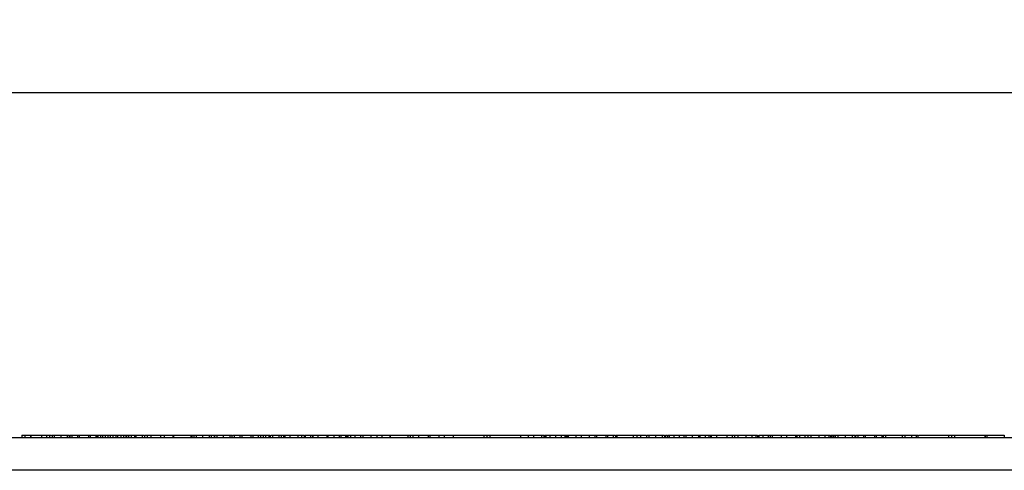
# Model space of a CAD drawing. Units: millimetres. Extents: x 7 to 286, y 8 to 196.
# Drawn here: x 126 to 143, y 70 to 77 of the extents above; entities that cross this region are included whole.
import ezdxf

# ---------------------------------------------------------------- set-up
doc = ezdxf.new("R2010")
doc.units = ezdxf.units.MM
doc.layers.add('COTAS', color=1, linetype='Continuous')
doc.styles.add('SLDTEXTSTYLE0', font='TXT', dxfattribs={"width": 0.605})
doc.dimstyles.new('SLDDIMSTYLE0', dxfattribs={"dimtxt": 2.054655, "dimasz": 1, "dimexe": 0, "dimexo": 0.0625, "dimgap": 0.513664, "dimtad": 0, "dimlfac": 3, "dimrnd": 1e-09, "dimzin": 12, "dimdsep": 46, "dimtxsty": 'SLDTEXTSTYLE0', "dimsah": 1, "dimcen": 0.09, "dimadec": 0, "dimazin": 3, "dimtfac": 1, "dimtofl": 0, "dimtmove": 0, "dimatfit": 3, "dimfxl": 1, "dimfrac": 2, "dimtolj": 1, "dimtzin": 12, "dimarcsym": 0})

# ---------------------------------------------------------------- blocks, each defined once
blk = doc.blocks.new('_D_3')
at = {"layer": 'COTAS'}
for p, q in [((105.097, 71.154), (105.097, 77.294)), ((185.43, 71.154), (185.43, 77.294)), ((105.097, 76.294), (142.912, 76.294)), ((185.43, 76.294), (147.616, 76.294))]:
    blk.add_line(p, q, dxfattribs=at)
for points in [[(105.097, 76.294), (106.097, 75.794), (106.097, 76.794)], [(185.43, 76.294), (184.43, 76.794), (184.43, 75.794)]]:
    blk.add_solid(points, dxfattribs=at)
at = {"layer": 'COTAS', "insert": (142.912, 77.445), "char_height": 2.1167, "attachment_point": 1, "style": 'SLDTEXTSTYLE0'}
blk.add_mtext('241', dxfattribs=at)

msp = doc.modelspace()

# ---------------------------------------------------------------- linework, layer by layer
at = {"color": 7, "linetype": 'Continuous', "lineweight": 25}
for p, q in [((185.4304, 70.6536), (105.0971, 70.6536)), ((126.4782, 70.6936), (126.4782, 70.6536)), ((126.5282, 70.6936), (126.5282, 70.6536)), ((126.5282, 70.6936), (126.6178, 70.6936)), ((126.6178, 70.6936), (126.6212, 70.6936)), ((126.6178, 70.6936), (126.6178, 70.6536)), ((126.6212, 70.6936), (126.6212, 70.6536)), ((126.6212, 70.6936), (126.625, 70.6936)), ((126.625, 70.6936), (126.625, 70.6536)), ((126.625, 70.6936), (126.7964, 70.6936)), ((126.7964, 70.6936), (126.8794, 70.6936)), ((126.7964, 70.6936), (126.7964, 70.6536)), ((126.8794, 70.6936), (126.8794, 70.6536)), ((126.8794, 70.6936), (126.9267, 70.6936)), ((126.9267, 70.6936), (126.9616, 70.6936)), ((126.9267, 70.6936), (126.9267, 70.6536)), ((126.9701, 70.6936), (126.9701, 70.6536)), ((127.0071, 70.6936), (127.0071, 70.6536)), ((127.1117, 70.6936), (127.1117, 70.6536)), ((127.2168, 70.6936), (127.2168, 70.6536)), ((127.2526, 70.6936), (127.2526, 70.6536)), ((127.2594, 70.6936), (127.2594, 70.6536)), ((127.2594, 70.6936), (127.2924, 70.6936)), ((127.2924, 70.6936), (127.2924, 70.6536)), ((127.2924, 70.6936), (127.384, 70.6936)), ((127.384, 70.6936), (127.384, 70.6536)), ((127.384, 70.6936), (127.4127, 70.6936)), ((127.4127, 70.6936), (127.4127, 70.6536)), ((127.4127, 70.6936), (127.5637, 70.6936)), ((127.5637, 70.6936), (127.5637, 70.6536)), ((127.5637, 70.6936), (127.5927, 70.6936)), ((127.5927, 70.6936), (127.5927, 70.6536)), ((127.5927, 70.6936), (127.6843, 70.6936)), ((127.6843, 70.6936), (127.6953, 70.6936)), ((127.6843, 70.6936), (127.6843, 70.6536)), ((127.6953, 70.6936), (127.6953, 70.6536)), ((127.6953, 70.6936), (127.7167, 70.6936)), ((127.7167, 70.6936), (127.7201, 70.6936)), ((127.7167, 70.6936), (127.7167, 70.6536)), ((127.7201, 70.6936), (127.7632, 70.6936)), ((127.7201, 70.6936), (127.7201, 70.6536)), ((127.7632, 70.6936), (127.7632, 70.6536)), ((127.7632, 70.6936), (127.7975, 70.6936)), ((127.7975, 70.6936), (127.7975, 70.6536)), ((127.7975, 70.6936), (127.8367, 70.6936)), ((127.8367, 70.6936), (127.8367, 70.6536)), ((127.8367, 70.6936), (127.8829, 70.6936)), ((127.8829, 70.6936), (127.9181, 70.6936)), ((127.8829, 70.6936), (127.8829, 70.6536)), ((127.9181, 70.6936), (127.9181, 70.6536)), ((127.9181, 70.6936), (127.9612, 70.6936)), ((127.9612, 70.6936), (128.0131, 70.6936)), ((127.9612, 70.6936), (127.9612, 70.6536)), ((128.0131, 70.6936), (128.0131, 70.6536)), ((128.0131, 70.6936), (128.0427, 70.6936)), ((128.0427, 70.6936), (128.0427, 70.6536)), ((128.0427, 70.6936), (128.0948, 70.6936)), ((128.0948, 70.6936), (128.138, 70.6936)), ((128.0948, 70.6936), (128.0948, 70.6536)), ((128.138, 70.6936), (128.1772, 70.6936)), ((128.138, 70.6936), (128.138, 70.6536)), ((128.1772, 70.6936), (128.1772, 70.6536)), ((128.1876, 70.6936), (128.1876, 70.6536)), ((128.2179, 70.6936), (128.2179, 70.6536)), ((128.2618, 70.6936), (128.2618, 70.6536)), ((128.317, 70.6936), (128.317, 70.6536)), ((128.3376, 70.6936), (128.3376, 70.6536)), ((128.3447, 70.6936), (128.3521, 70.6936)), ((128.4225, 70.6936), (128.4353, 70.6936)), ((128.4435, 70.6936), (128.4435, 70.6536)), ((128.4834, 70.6936), (128.4834, 70.6536)), ((128.4916, 70.6936), (128.5252, 70.6936)), ((128.5252, 70.6936), (128.5252, 70.6536)), ((128.5252, 70.6936), (128.5869, 70.6936)), ((128.5869, 70.6936), (128.5869, 70.6536)), ((128.5869, 70.6936), (128.7408, 70.6936)), ((128.7408, 70.6936), (128.8012, 70.6936)), ((128.7408, 70.6936), (128.7408, 70.6536)), ((128.8012, 70.6936), (128.9444, 70.6936)), ((128.8012, 70.6936), (128.8012, 70.6536)), ((128.9444, 70.6936), (128.9444, 70.6536)), ((128.9444, 70.6936), (128.9527, 70.6936)), ((128.9527, 70.6936), (129.2392, 70.6936)), ((128.9527, 70.6936), (128.9527, 70.6536)), ((129.2392, 70.6936), (129.2392, 70.6536)), ((129.2415, 70.6936), (129.2565, 70.6936)), ((129.2565, 70.6936), (129.2565, 70.6536)), ((129.2888, 70.6936), (129.2888, 70.6536)), ((129.3258, 70.6936), (129.3258, 70.6536)), ((129.4304, 70.6936), (129.4304, 70.6536)), ((129.5355, 70.6936), (129.5355, 70.6536)), ((129.5682, 70.6936), (129.6107, 70.6936)), ((129.5713, 70.6936), (129.5713, 70.6536)), ((129.5864, 70.6936), (129.6187, 70.6936)), ((129.6187, 70.6936), (129.6187, 70.6536)), ((129.6261, 70.6936), (129.6261, 70.6536)), ((129.6631, 70.6936), (129.6631, 70.6536)), ((129.7677, 70.6936), (129.7677, 70.6536)), ((129.8728, 70.6936), (129.8728, 70.6536)), ((129.9086, 70.6936), (129.9086, 70.6536)), ((129.9163, 70.6936), (129.9484, 70.6936)), ((129.9484, 70.6936), (129.9484, 70.6536)), ((129.9484, 70.6936), (130.04, 70.6936)), ((130.04, 70.6936), (130.04, 70.6536)), ((130.04, 70.6936), (130.0687, 70.6936)), ((130.0687, 70.6936), (130.0687, 70.6536)), ((130.0687, 70.6936), (130.2197, 70.6936)), ((130.2197, 70.6936), (130.2197, 70.6536)), ((130.2197, 70.6936), (130.2487, 70.6936)), ((130.2487, 70.6936), (130.2487, 70.6536)), ((130.2487, 70.6936), (130.3403, 70.6936)), ((130.3403, 70.6936), (130.3761, 70.6936)), ((130.3403, 70.6936), (130.3403, 70.6536)), ((130.3761, 70.6936), (130.3761, 70.6536)), ((130.3761, 70.6936), (130.4192, 70.6936)), ((130.4192, 70.6936), (130.4192, 70.6536)), ((130.4192, 70.6936), (130.4569, 70.6936)), ((130.4569, 70.6936), (130.4569, 70.6536)), ((130.5151, 70.6936), (130.5151, 70.6536)), ((130.5362, 70.6936), (130.5362, 70.6536)), ((130.5481, 70.6936), (130.5725, 70.6936)), ((130.5725, 70.6936), (130.5725, 70.6536)), ((130.5807, 70.6936), (130.5925, 70.6936)), ((130.6776, 70.6936), (130.6776, 70.6536)), ((130.7135, 70.6936), (130.7135, 70.6536)), ((130.7211, 70.6936), (130.7446, 70.6936)), ((130.7526, 70.6986), (130.7526, 70.6536)), ((130.7758, 70.6936), (130.7758, 70.6536)), ((130.8555, 70.6936), (130.8555, 70.6536)), ((130.9311, 70.6986), (130.9311, 70.6936)), ((130.9846, 70.6936), (130.9846, 70.6536)), ((131.0445, 70.6936), (131.0445, 70.6536)), ((131.0917, 70.6936), (131.0917, 70.6536)), ((131.0995, 70.6936), (131.1047, 70.6936)), ((131.1047, 70.6936), (131.1047, 70.6536)), ((131.1937, 70.6936), (131.1937, 70.6536)), ((131.2301, 70.6936), (131.2301, 70.6536)), ((131.2304, 70.6536), (131.2304, 70.6986)), ((131.2393, 70.6936), (131.3152, 70.6936)), ((131.3152, 70.6936), (131.3152, 70.6536)), ((131.3152, 70.6936), (131.4607, 70.6936)), ((131.4607, 70.6936), (131.4778, 70.6936)), ((131.4607, 70.6936), (131.4607, 70.6536)), ((131.4778, 70.6936), (131.4778, 70.6536)), ((131.4778, 70.6936), (131.5769, 70.6936)), ((131.5769, 70.6936), (131.6599, 70.6936)), ((131.5769, 70.6936), (131.5769, 70.6536)), ((131.6599, 70.6936), (131.6599, 70.6536)), ((131.6878, 70.6936), (131.6878, 70.6536)), ((131.7634, 70.6936), (131.7634, 70.6536)), ((131.7634, 70.6936), (131.7735, 70.6936)), ((131.7832, 70.6936), (131.7832, 70.6536)), ((131.8004, 70.6936), (131.8004, 70.6536)), ((131.8479, 70.6936), (131.8479, 70.6536)), ((131.9173, 70.6936), (131.9173, 70.6536)), ((132.0115, 70.6936), (132.0115, 70.6536)), ((132.047, 70.6936), (132.1771, 70.6936)), ((132.0479, 70.6936), (132.0479, 70.6536)), ((132.1771, 70.6936), (132.1771, 70.6536)), ((132.1771, 70.6936), (132.2762, 70.6936)), ((132.2762, 70.6936), (132.2762, 70.6536)), ((132.2762, 70.6936), (132.3592, 70.6936)), ((132.3592, 70.6936), (132.4867, 70.6936)), ((132.3592, 70.6936), (132.3592, 70.6536)), ((132.4867, 70.6936), (132.4867, 70.6536)), ((132.4867, 70.6936), (132.495, 70.6936)), ((132.495, 70.6936), (132.7816, 70.6936)), ((132.495, 70.6936), (132.495, 70.6536)), ((132.7816, 70.6936), (132.8213, 70.6936)), ((132.7816, 70.6936), (132.7816, 70.6536)), ((132.7869, 70.6936), (132.7869, 70.6986)), ((132.8213, 70.6936), (132.8213, 70.6536)), ((132.8213, 70.6936), (132.8672, 70.6936)), ((132.8672, 70.6936), (132.8672, 70.6536)), ((132.8672, 70.6936), (132.9548, 70.6936)), ((132.9548, 70.6936), (132.9548, 70.6536)), ((132.9548, 70.6936), (133.1164, 70.6936)), ((133.1164, 70.6936), (133.1432, 70.6936)), ((133.1164, 70.6936), (133.1164, 70.6536)), ((133.1432, 70.6936), (133.1432, 70.6536)), ((133.1432, 70.6936), (133.2882, 70.6936)), ((133.2882, 70.6936), (133.2882, 70.6536)), ((133.2882, 70.6936), (133.3781, 70.6936)), ((133.3781, 70.6936), (133.3781, 70.6536)), ((133.3781, 70.6936), (133.5236, 70.6936)), ((133.5236, 70.6936), (134.0178, 70.6936)), ((133.5236, 70.6936), (133.5236, 70.6536)), ((134.0233, 70.6936), (134.0233, 70.6536)), ((134.0733, 70.6936), (134.0733, 70.6536)), ((134.1233, 70.6936), (134.1233, 70.6536)), ((134.129, 70.6936), (134.6236, 70.6936)), ((134.6236, 70.6936), (134.6236, 70.6536)), ((134.6236, 70.6936), (134.6251, 70.6936)), ((134.6251, 70.6936), (134.6251, 70.6536)), ((134.6251, 70.6936), (134.7514, 70.6936)), ((134.7514, 70.6936), (134.7514, 70.6536)), ((134.7514, 70.6936), (134.8376, 70.6936)), ((134.8376, 70.6936), (134.8376, 70.6536)), ((134.8376, 70.6936), (134.9657, 70.6936)), ((134.9657, 70.6936), (134.9657, 70.6536)), ((134.968, 70.6936), (134.968, 70.6536)), ((135.005, 70.6936), (135.005, 70.6536)), ((135.0147, 70.6936), (135.0147, 70.6536)), ((135.0373, 70.6936), (135.0373, 70.6536)), ((135.1005, 70.6936), (135.1005, 70.6536)), ((135.1932, 70.6936), (135.1932, 70.6536)), ((135.2075, 70.6936), (135.2147, 70.6936)), ((135.2864, 70.6936), (135.2864, 70.6536)), ((135.3488, 70.6936), (135.3488, 70.6536)), ((135.3707, 70.6936), (135.3707, 70.6536)), ((135.3779, 70.6936), (135.3819, 70.6936)), ((135.3819, 70.6936), (135.3819, 70.6536)), ((135.3819, 70.6936), (135.4037, 70.6936)), ((135.4037, 70.6936), (135.4037, 70.6536)), ((135.4037, 70.6936), (135.53, 70.6936)), ((135.53, 70.6936), (135.53, 70.6536)), ((135.53, 70.6936), (135.6162, 70.6936)), ((135.6162, 70.6936), (135.6162, 70.6536)), ((135.6162, 70.6936), (135.7442, 70.6936)), ((135.7442, 70.6936), (135.7442, 70.6536)), ((135.7442, 70.6936), (135.8358, 70.6936)), ((135.8358, 70.6936), (135.8358, 70.6536)), ((135.8358, 70.6936), (135.8645, 70.6936)), ((135.8645, 70.6936), (135.8645, 70.6536)), ((135.8645, 70.6936), (136.0155, 70.6936)), ((136.0155, 70.6936), (136.0155, 70.6536)), ((136.0155, 70.6936), (136.0445, 70.6936)), ((136.0445, 70.6936), (136.0445, 70.6536)), ((136.0445, 70.6936), (136.1361, 70.6936)), ((136.1361, 70.6936), (136.1642, 70.6936)), ((136.1361, 70.6936), (136.1361, 70.6536)), ((136.1751, 70.6936), (136.1751, 70.6536)), ((136.1855, 70.6936), (136.1855, 70.6536)), ((136.1855, 70.6936), (136.1931, 70.6936)), ((136.1958, 70.6936), (136.1958, 70.6536)), ((136.1958, 70.6936), (136.4648, 70.6936)), ((136.4648, 70.6936), (136.5231, 70.6936)), ((136.4648, 70.6936), (136.4648, 70.6536)), ((136.5231, 70.6936), (136.5231, 70.6536)), ((136.5231, 70.6936), (136.5848, 70.6936)), ((136.5848, 70.6936), (136.5848, 70.6536)), ((136.5848, 70.6936), (136.6736, 70.6936)), ((136.6817, 70.6936), (136.6817, 70.6536)), ((136.7218, 70.6936), (136.7218, 70.6536)), ((136.7298, 70.6936), (136.7387, 70.6936)), ((136.7387, 70.6936), (136.7531, 70.6936)), ((136.829, 70.6936), (136.829, 70.6536)), ((136.9361, 70.6936), (136.9361, 70.6536)), ((136.976, 70.6936), (136.976, 70.6536)), ((136.9914, 70.6936), (136.9914, 70.6536)), ((136.9914, 70.6936), (137.0117, 70.6936)), ((137.0254, 70.6936), (137.0254, 70.6536)), ((137.0522, 70.6936), (137.0522, 70.6536)), ((137.0659, 70.6936), (137.0982, 70.6936)), ((137.1284, 70.6936), (137.1284, 70.6536)), ((137.2134, 70.6936), (137.2134, 70.6536)), ((137.2134, 70.6936), (137.2157, 70.6936)), ((137.2157, 70.6936), (137.2157, 70.6536)), ((137.2157, 70.6936), (137.2938, 70.6936)), ((137.2938, 70.6936), (137.2938, 70.6536)), ((137.3237, 70.6936), (137.3237, 70.6536)), ((137.4283, 70.6936), (137.4283, 70.6536)), ((137.5188, 70.6936), (137.5257, 70.6936)), ((137.5334, 70.6936), (137.5334, 70.6536)), ((137.5531, 70.6936), (137.5531, 70.6536)), ((137.5531, 70.6936), (137.6392, 70.6936)), ((137.6392, 70.6936), (137.7006, 70.6936)), ((137.6392, 70.6936), (137.6392, 70.6536)), ((137.7006, 70.6936), (137.7006, 70.6536)), ((137.7006, 70.6936), (137.7293, 70.6936)), ((137.7293, 70.6936), (137.7293, 70.6536)), ((137.7293, 70.6936), (137.7397, 70.6936)), ((137.7397, 70.6936), (137.7397, 70.6536)), ((137.7397, 70.6936), (137.8258, 70.6936)), ((137.8258, 70.6936), (137.8258, 70.6536)), ((137.8258, 70.6936), (137.9934, 70.6936)), ((137.9934, 70.6936), (137.9934, 70.6536)), ((137.9934, 70.6936), (138.0795, 70.6936)), ((138.0795, 70.6936), (138.0798, 70.6936)), ((138.0795, 70.6936), (138.0795, 70.6536)), ((138.0798, 70.6936), (138.0798, 70.6536)), ((138.0798, 70.6936), (138.1175, 70.6936)), ((138.1175, 70.6936), (138.1175, 70.6536)), ((138.1554, 70.6936), (138.1692, 70.6936)), ((138.1755, 70.6936), (138.1755, 70.6536)), ((138.1755, 70.6936), (138.3049, 70.6936)), ((138.3049, 70.6936), (138.3049, 70.6536)), ((138.3124, 70.6936), (138.3334, 70.6936)), ((138.4034, 70.6936), (138.4034, 70.6536)), ((138.471, 70.6936), (138.471, 70.6536)), ((138.495, 70.6936), (138.495, 70.6536)), ((138.5161, 70.6936), (138.5161, 70.6536)), ((138.5161, 70.6936), (138.5752, 70.6936)), ((138.5837, 70.6936), (138.6698, 70.6936)), ((138.5837, 70.6936), (138.5837, 70.6536)), ((138.6698, 70.6936), (138.6698, 70.6536)), ((138.7051, 70.6936), (138.7051, 70.6536)), ((138.7051, 70.6936), (138.7318, 70.6936)), ((138.735, 70.6936), (138.735, 70.6536)), ((138.735, 70.6936), (138.8801, 70.6936)), ((138.8801, 70.6936), (138.8801, 70.6536)), ((138.8801, 70.6936), (138.9699, 70.6936)), ((138.891, 70.6936), (138.891, 70.6986)), ((138.9699, 70.6936), (138.9699, 70.6536)), ((138.9699, 70.6936), (139.1154, 70.6936)), ((139.1154, 70.6936), (139.1348, 70.6936)), ((139.1154, 70.6936), (139.1154, 70.6536)), ((139.1348, 70.6936), (139.1348, 70.6536)), ((139.1348, 70.6936), (139.1384, 70.6936)), ((139.1384, 70.6936), (139.1384, 70.6536)), ((139.1384, 70.6936), (139.1809, 70.6936)), ((139.1809, 70.6936), (139.1809, 70.6536)), ((139.1809, 70.6936), (139.2669, 70.6936)), ((139.2669, 70.6936), (139.3205, 70.6936)), ((139.2669, 70.6936), (139.2669, 70.6536)), ((139.3205, 70.6936), (139.3675, 70.6936)), ((139.3205, 70.6936), (139.3205, 70.6536)), ((139.3675, 70.6936), (139.3675, 70.6536)), ((139.3675, 70.6936), (139.4969, 70.6936)), ((139.4969, 70.6936), (139.4969, 70.6536)), ((139.5012, 70.6936), (139.5085, 70.6936)), ((139.5954, 70.6936), (139.5954, 70.6536)), ((139.663, 70.6936), (139.663, 70.6536)), ((139.687, 70.6936), (139.687, 70.6536)), ((139.7085, 70.6936), (139.7085, 70.6536)), ((139.7137, 70.6936), (139.7396, 70.6936)), ((139.7396, 70.6936), (139.7396, 70.6536)), ((139.7396, 70.6936), (139.7586, 70.6936)), ((139.7661, 70.6936), (139.7661, 70.6536)), ((139.81, 70.6936), (139.81, 70.6536)), ((139.9263, 70.6936), (139.9263, 70.6536)), ((140.0436, 70.6936), (140.0436, 70.6536)), ((140.0866, 70.6936), (140.0866, 70.6536)), ((140.0949, 70.6936), (140.096, 70.6936)), ((140.096, 70.6936), (140.1364, 70.6936)), ((140.096, 70.6936), (140.096, 70.6536)), ((140.1364, 70.6936), (140.1364, 70.6536)), ((140.1364, 70.6936), (140.2279, 70.6936)), ((140.2279, 70.6936), (140.2279, 70.6536)), ((140.2279, 70.6936), (140.2566, 70.6936)), ((140.2566, 70.6936), (140.2566, 70.6536)), ((140.2566, 70.6936), (140.4076, 70.6936)), ((140.4076, 70.6936), (140.4076, 70.6536)), ((140.4076, 70.6936), (140.4366, 70.6936)), ((140.4366, 70.6936), (140.4366, 70.6536)), ((140.4366, 70.6936), (140.5282, 70.6936)), ((140.5282, 70.6936), (140.5282, 70.6536)), ((140.536, 70.6936), (140.5507, 70.6936)), ((140.5507, 70.6936), (140.5507, 70.6536)), ((140.5507, 70.6936), (140.5879, 70.6936)), ((140.5879, 70.6936), (140.8569, 70.6936)), ((140.5879, 70.6936), (140.5879, 70.6536)), ((140.8569, 70.6936), (140.8569, 70.6536)), ((140.8572, 70.6936), (140.9022, 70.6936)), ((140.9022, 70.6936), (140.9022, 70.6536)), ((141.014, 70.6936), (141.014, 70.6536)), ((141.0889, 70.6936), (141.0889, 70.6536)), ((141.1151, 70.6936), (141.1151, 70.6536)), ((141.1238, 70.6936), (141.6101, 70.6936)), ((141.6156, 70.6936), (141.6156, 70.6536)), ((141.6656, 70.6936), (141.6656, 70.6536)), ((141.7156, 70.6936), (141.7156, 70.6536)), ((141.7213, 70.6936), (142.2114, 70.6936)), ((142.2114, 70.6936), (142.2114, 70.6536)), ((142.2114, 70.6936), (142.2151, 70.6936)), ((142.2151, 70.6936), (142.2151, 70.6536)), ((142.2151, 70.6936), (142.2432, 70.6936)), ((142.2432, 70.6936), (142.2432, 70.6536)), ((142.2432, 70.6936), (142.5234, 70.6936)), ((142.5234, 70.6936), (142.5234, 70.6536)), ((185.4304, 70.1203), (105.0971, 70.1203))]:
    msp.add_line(p, q, dxfattribs=at)
for points, knots in [([(126.4782, 70.6936), (126.4792, 70.6936), (126.4811, 70.6936), (126.4944, 70.6936), (126.5107, 70.6936), (126.5223, 70.6936), (126.5282, 70.6936)], [0, 0, 0, 0, 0.2836507, 0.5579297, 0.7750758, 1, 1, 1, 1]), ([(126.9701, 70.6936), (126.9714, 70.6936), (126.9736, 70.6936), (126.9977, 70.6936), (127.0071, 70.6936)], [0, 0, 0, 0, 0.6081209, 1, 1, 1, 1]), ([(127.0071, 70.6936), (127.0143, 70.6936), (127.0287, 70.6936), (127.0644, 70.6936), (127.0934, 70.6936), (127.1117, 70.6936)], [0, 0, 0, 0, 0.2678595, 0.5353646, 1, 1, 1, 1]), ([(127.1117, 70.6936), (127.1238, 70.6936), (127.1468, 70.6936), (127.1853, 70.6936), (127.2049, 70.6936), (127.2168, 70.6936)], [0, 0, 0, 0, 0.3063263, 0.5827522, 1, 1, 1, 1]), ([(127.2168, 70.6936), (127.223, 70.6936), (127.236, 70.6936), (127.2499, 70.6936), (127.2516, 70.6936), (127.2526, 70.6936)], [0, 0, 0, 0, 0.24123532, 0.50741849, 1, 1, 1, 1]), ([(128.1772, 70.6936), (128.1777, 70.6936), (128.1786, 70.6936), (128.1849, 70.6936), (128.1876, 70.6936)], [0, 0, 0, 0, 0.5701021, 1, 1, 1, 1]), ([(128.1876, 70.6936), (128.1922, 70.6936), (128.2006, 70.6936), (128.2124, 70.6936), (128.2179, 70.6936)], [0, 0, 0, 0, 0.5391633, 1, 1, 1, 1]), ([(128.2179, 70.6936), (128.2256, 70.6936), (128.2399, 70.6936), (128.255, 70.6936), (128.2618, 70.6936)], [0, 0, 0, 0, 0.5455041, 1, 1, 1, 1]), ([(128.2618, 70.6936), (128.2736, 70.6936), (128.2934, 70.6936), (128.3103, 70.6936), (128.317, 70.6936)], [0, 0, 0, 0, 0.5980923, 1, 1, 1, 1]), ([(128.317, 70.6936), (128.3205, 70.6936), (128.3274, 70.6936), (128.3358, 70.6936), (128.3369, 70.6936), (128.3376, 70.6936)], [0, 0, 0, 0, 0.2814574, 0.5512691, 1, 1, 1, 1]), ([(128.3364, 70.6936), (128.3598, 70.6936), (128.4003, 70.6936), (128.4307, 70.6936), (128.4435, 70.6936)], [0, 0, 0, 0, 0.5758549, 1, 1, 1, 1]), ([(128.4435, 70.6936), (128.4563, 70.6936), (128.4804, 70.6936), (128.4824, 70.6936), (128.4834, 70.6936)], [0, 0, 0, 0, 0.5310099, 1, 1, 1, 1]), ([(129.2565, 70.6936), (129.2684, 70.6936), (129.2807, 70.6936), (129.2886, 70.6936), (129.2888, 70.6936)], [0, 0, 0, 0, 0.9727194, 1, 1, 1, 1]), ([(129.2888, 70.6936), (129.2901, 70.6936), (129.2923, 70.6936), (129.3164, 70.6936), (129.3258, 70.6936)], [0, 0, 0, 0, 0.6081209, 1, 1, 1, 1]), ([(129.3258, 70.6936), (129.333, 70.6936), (129.3474, 70.6936), (129.3831, 70.6936), (129.4121, 70.6936), (129.4304, 70.6936)], [0, 0, 0, 0, 0.2678595, 0.5353646, 1, 1, 1, 1]), ([(129.4304, 70.6936), (129.4425, 70.6936), (129.4655, 70.6936), (129.504, 70.6936), (129.5236, 70.6936), (129.5355, 70.6936)], [0, 0, 0, 0, 0.3063263, 0.5827522, 1, 1, 1, 1]), ([(129.5355, 70.6936), (129.5417, 70.6936), (129.5547, 70.6936), (129.5686, 70.6936), (129.5703, 70.6936), (129.5713, 70.6936)], [0, 0, 0, 0, 0.24123532, 0.50741849, 1, 1, 1, 1]), ([(129.6261, 70.6936), (129.6274, 70.6936), (129.6296, 70.6936), (129.6537, 70.6936), (129.6631, 70.6936)], [0, 0, 0, 0, 0.6081209, 1, 1, 1, 1]), ([(129.6631, 70.6936), (129.6703, 70.6936), (129.6847, 70.6936), (129.7204, 70.6936), (129.7494, 70.6936), (129.7677, 70.6936)], [0, 0, 0, 0, 0.2678511, 0.5353554, 1, 1, 1, 1]), ([(129.7677, 70.6936), (129.7798, 70.6936), (129.8028, 70.6936), (129.8413, 70.6936), (129.8609, 70.6936), (129.8728, 70.6936)], [0, 0, 0, 0, 0.30631605, 0.58275194, 1, 1, 1, 1]), ([(129.8728, 70.6936), (129.879, 70.6936), (129.892, 70.6936), (129.9059, 70.6936), (129.9076, 70.6936), (129.9086, 70.6936)], [0, 0, 0, 0, 0.2412312, 0.5074176, 1, 1, 1, 1]), ([(130.4569, 70.6936), (130.4696, 70.6936), (130.4907, 70.6936), (130.5081, 70.6936), (130.5151, 70.6936)], [0, 0, 0, 0, 0.5987043, 1, 1, 1, 1]), ([(130.5151, 70.6936), (130.5187, 70.6936), (130.5258, 70.6936), (130.5344, 70.6936), (130.5355, 70.6936), (130.5362, 70.6936)], [0, 0, 0, 0, 0.2742461, 0.5438205, 1, 1, 1, 1]), ([(130.5725, 70.6936), (130.5846, 70.6936), (130.6076, 70.6936), (130.6461, 70.6936), (130.6658, 70.6936), (130.6776, 70.6936)], [0, 0, 0, 0, 0.3063258, 0.5827529, 1, 1, 1, 1]), ([(130.6776, 70.6936), (130.6838, 70.6936), (130.6969, 70.6936), (130.7108, 70.6936), (130.7124, 70.6936), (130.7135, 70.6936)], [0, 0, 0, 0, 0.24123242, 0.50741661, 1, 1, 1, 1]), ([(130.7542, 70.6936), (130.7543, 70.6936), (130.7544, 70.6936), (130.7689, 70.6936), (130.7758, 70.6936)], [0, 0, 0, 0, 0.5272028, 1, 1, 1, 1]), ([(130.7758, 70.6936), (130.7869, 70.6936), (130.8064, 70.6936), (130.8406, 70.6936), (130.8555, 70.6936)], [0, 0, 0, 0, 0.5656088, 1, 1, 1, 1]), ([(130.8555, 70.6936), (130.8774, 70.6936), (130.9185, 70.6936), (130.9635, 70.6936), (130.9846, 70.6936)], [0, 0, 0, 0, 0.5318663, 1, 1, 1, 1]), ([(130.9846, 70.6936), (130.9959, 70.6936), (131.016, 70.6936), (131.0358, 70.6936), (131.0445, 70.6936)], [0, 0, 0, 0, 0.558384, 1, 1, 1, 1]), ([(131.0445, 70.6936), (131.0545, 70.6936), (131.071, 70.6936), (131.0859, 70.6936), (131.0917, 70.6936)], [0, 0, 0, 0, 0.6070425, 1, 1, 1, 1]), ([(131.1047, 70.6936), (131.1146, 70.6936), (131.1338, 70.6936), (131.1665, 70.6936), (131.1834, 70.6936), (131.1937, 70.6936)], [0, 0, 0, 0, 0.2905783, 0.5628837, 1, 1, 1, 1]), ([(131.1937, 70.6936), (131.2046, 70.6936), (131.2255, 70.6936), (131.2286, 70.6936), (131.2301, 70.6936)], [0, 0, 0, 0, 0.5192957, 1, 1, 1, 1]), ([(131.6578, 70.6936), (131.6582, 70.6936), (131.6591, 70.6936), (131.6678, 70.6936), (131.6802, 70.6936), (131.6878, 70.6936)], [0, 0, 0, 0, 0.2867421, 0.5596962, 1, 1, 1, 1]), ([(131.6878, 70.6936), (131.7002, 70.6936), (131.7231, 70.6936), (131.7507, 70.6936), (131.7634, 70.6936)], [0, 0, 0, 0, 0.5402002, 1, 1, 1, 1]), ([(131.7832, 70.6936), (131.7842, 70.6936), (131.7859, 70.6936), (131.7959, 70.6936), (131.8004, 70.6936)], [0, 0, 0, 0, 0.5515291, 1, 1, 1, 1]), ([(131.8004, 70.6936), (131.8077, 70.6936), (131.8212, 70.6936), (131.8395, 70.6936), (131.8479, 70.6936)], [0, 0, 0, 0, 0.5446942, 1, 1, 1, 1]), ([(131.8479, 70.6936), (131.86, 70.6936), (131.8824, 70.6936), (131.9063, 70.6936), (131.9173, 70.6936)], [0, 0, 0, 0, 0.5390413, 1, 1, 1, 1]), ([(131.9173, 70.6936), (131.9372, 70.6936), (131.9708, 70.6936), (131.9997, 70.6936), (132.0115, 70.6936)], [0, 0, 0, 0, 0.5912825, 1, 1, 1, 1]), ([(132.0115, 70.6936), (132.0176, 70.6936), (132.0295, 70.6936), (132.0446, 70.6936), (132.0467, 70.6936), (132.0479, 70.6936)], [0, 0, 0, 0, 0.2944018, 0.56695198, 1, 1, 1, 1]), ([(134.0233, 70.6936), (134.0243, 70.6936), (134.026, 70.6936), (134.039, 70.6936), (134.0555, 70.6936), (134.0674, 70.6936), (134.0733, 70.6936)], [0, 0, 0, 0, 0.3053459, 0.5857754, 0.7937208, 1, 1, 1, 1]), ([(134.0733, 70.6936), (134.0809, 70.6936), (134.0961, 70.6936), (134.1121, 70.6936), (134.1216, 70.6936), (134.1228, 70.6936), (134.1233, 70.6936)], [0, 0, 0, 0, 0.2612526, 0.5303294, 0.757101, 1, 1, 1, 1]), ([(134.968, 70.6936), (134.9693, 70.6936), (134.9715, 70.6936), (134.9956, 70.6936), (135.005, 70.6936)], [0, 0, 0, 0, 0.6081184, 1, 1, 1, 1]), ([(135.0147, 70.6936), (135.0157, 70.6936), (135.0176, 70.6936), (135.0315, 70.6936), (135.0373, 70.6936)], [0, 0, 0, 0, 0.579827, 1, 1, 1, 1]), ([(135.0373, 70.6936), (135.0465, 70.6936), (135.0626, 70.6936), (135.0891, 70.6936), (135.1005, 70.6936)], [0, 0, 0, 0, 0.5683639, 1, 1, 1, 1]), ([(135.1005, 70.6936), (135.1166, 70.6936), (135.1458, 70.6936), (135.1785, 70.6936), (135.1932, 70.6936)], [0, 0, 0, 0, 0.5478546, 1, 1, 1, 1]), ([(135.1932, 70.6936), (135.212, 70.6936), (135.2449, 70.6936), (135.2739, 70.6936), (135.2864, 70.6936)], [0, 0, 0, 0, 0.5707428, 1, 1, 1, 1]), ([(135.2864, 70.6936), (135.3007, 70.6936), (135.3266, 70.6936), (135.3419, 70.6936), (135.3488, 70.6936)], [0, 0, 0, 0, 0.5489904, 1, 1, 1, 1]), ([(135.3488, 70.6936), (135.3558, 70.6936), (135.3689, 70.6936), (135.3701, 70.6936), (135.3707, 70.6936)], [0, 0, 0, 0, 0.5360286, 1, 1, 1, 1]), ([(136.1751, 70.6936), (136.1756, 70.6936), (136.1765, 70.6936), (136.1828, 70.6936), (136.1855, 70.6936)], [0, 0, 0, 0, 0.57009686, 1, 1, 1, 1]), ([(136.6817, 70.6936), (136.6832, 70.6936), (136.6858, 70.6936), (136.7113, 70.6936), (136.7218, 70.6936)], [0, 0, 0, 0, 0.58901758, 1, 1, 1, 1]), ([(136.7218, 70.6936), (136.7387, 70.6936), (136.7701, 70.6936), (136.8104, 70.6936), (136.829, 70.6936)], [0, 0, 0, 0, 0.5386813, 1, 1, 1, 1]), ([(136.829, 70.6936), (136.8523, 70.6936), (136.8929, 70.6936), (136.9232, 70.6936), (136.9361, 70.6936)], [0, 0, 0, 0, 0.57585424, 1, 1, 1, 1]), ([(136.9361, 70.6936), (136.9489, 70.6936), (136.973, 70.6936), (136.975, 70.6936), (136.976, 70.6936)], [0, 0, 0, 0, 0.5310046, 1, 1, 1, 1]), ([(137.0254, 70.6936), (137.0263, 70.6936), (137.0279, 70.6936), (137.0453, 70.6936), (137.0522, 70.6936)], [0, 0, 0, 0, 0.6056107, 1, 1, 1, 1]), ([(137.0522, 70.6936), (137.0575, 70.6936), (137.0683, 70.6936), (137.0943, 70.6936), (137.1151, 70.6936), (137.1284, 70.6936)], [0, 0, 0, 0, 0.2578878, 0.5247331, 1, 1, 1, 1]), ([(137.0982, 70.6936), (137.1128, 70.6936), (137.1384, 70.6936), (137.1613, 70.6936), (137.1712, 70.6936)], [0, 0, 0, 0, 0.5711861, 1, 1, 1, 1]), ([(137.1284, 70.6936), (137.138, 70.6936), (137.1563, 70.6936), (137.1873, 70.6936), (137.2035, 70.6936), (137.2134, 70.6936)], [0, 0, 0, 0, 0.299715, 0.5750462, 1, 1, 1, 1]), ([(137.2867, 70.6936), (137.288, 70.6936), (137.2902, 70.6936), (137.3143, 70.6936), (137.3237, 70.6936)], [0, 0, 0, 0, 0.6081184, 1, 1, 1, 1]), ([(137.3237, 70.6936), (137.3309, 70.6936), (137.3453, 70.6936), (137.381, 70.6936), (137.41, 70.6936), (137.4283, 70.6936)], [0, 0, 0, 0, 0.2678538, 0.5353587, 1, 1, 1, 1]), ([(137.4283, 70.6936), (137.4404, 70.6936), (137.4634, 70.6936), (137.5019, 70.6936), (137.5215, 70.6936), (137.5334, 70.6936)], [0, 0, 0, 0, 0.3063184, 0.5827483, 1, 1, 1, 1]), ([(137.5334, 70.6936), (137.54, 70.6936), (137.5483, 70.6936), (137.5524, 70.6936), (137.5531, 70.6936)], [0, 0, 0, 0, 0.808673, 1, 1, 1, 1]), ([(138.1175, 70.6936), (138.1302, 70.6936), (138.1513, 70.6936), (138.1687, 70.6936), (138.1757, 70.6936)], [0, 0, 0, 0, 0.5987075, 1, 1, 1, 1]), ([(138.3049, 70.6936), (138.3246, 70.6936), (138.3591, 70.6936), (138.3901, 70.6936), (138.4034, 70.6936)], [0, 0, 0, 0, 0.5701398, 1, 1, 1, 1]), ([(138.4034, 70.6936), (138.4187, 70.6936), (138.4462, 70.6936), (138.4634, 70.6936), (138.471, 70.6936)], [0, 0, 0, 0, 0.5560771, 1, 1, 1, 1]), ([(138.471, 70.6936), (138.4787, 70.6936), (138.4929, 70.6936), (138.4944, 70.6936), (138.495, 70.6936)], [0, 0, 0, 0, 0.5428015, 1, 1, 1, 1]), ([(138.6742, 70.6936), (138.6757, 70.6936), (138.6862, 70.6936), (138.6964, 70.6936), (138.7051, 70.6936)], [0, 0, 0, 0, 0.1494056, 1, 1, 1, 1]), ([(139.4969, 70.6936), (139.5166, 70.6936), (139.5511, 70.6936), (139.5821, 70.6936), (139.5954, 70.6936)], [0, 0, 0, 0, 0.5701398, 1, 1, 1, 1]), ([(139.5954, 70.6936), (139.6107, 70.6936), (139.6382, 70.6936), (139.6554, 70.6936), (139.663, 70.6936)], [0, 0, 0, 0, 0.5560761, 1, 1, 1, 1]), ([(139.663, 70.6936), (139.6707, 70.6936), (139.6849, 70.6936), (139.6864, 70.6936), (139.687, 70.6936)], [0, 0, 0, 0, 0.5428013, 1, 1, 1, 1]), ([(139.6995, 70.6936), (139.7002, 70.6936), (139.7073, 70.6936), (139.708, 70.6936), (139.7085, 70.6936)], [0, 0, 0, 0, 0.0958771, 1, 1, 1, 1]), ([(139.7661, 70.6936), (139.7683, 70.6936), (139.772, 70.6936), (139.7988, 70.6936), (139.81, 70.6936)], [0, 0, 0, 0, 0.5793714, 1, 1, 1, 1]), ([(139.81, 70.6936), (139.8286, 70.6936), (139.8639, 70.6936), (139.9063, 70.6936), (139.9263, 70.6936)], [0, 0, 0, 0, 0.52629572, 1, 1, 1, 1]), ([(139.9263, 70.6936), (139.9518, 70.6936), (139.995, 70.6936), (140.0295, 70.6936), (140.0436, 70.6936)], [0, 0, 0, 0, 0.5904217, 1, 1, 1, 1]), ([(140.0436, 70.6936), (140.0574, 70.6936), (140.0831, 70.6936), (140.0855, 70.6936), (140.0866, 70.6936)], [0, 0, 0, 0, 0.5355747, 1, 1, 1, 1]), ([(140.9022, 70.6936), (140.9247, 70.6936), (140.9642, 70.6936), (140.9991, 70.6936), (141.014, 70.6936)], [0, 0, 0, 0, 0.5707023, 1, 1, 1, 1]), ([(141.014, 70.6936), (141.0311, 70.6936), (141.0623, 70.6936), (141.0806, 70.6936), (141.0889, 70.6936)], [0, 0, 0, 0, 0.5490237, 1, 1, 1, 1]), ([(141.0889, 70.6936), (141.0973, 70.6936), (141.113, 70.6936), (141.1145, 70.6936), (141.1151, 70.6936)], [0, 0, 0, 0, 0.5361085, 1, 1, 1, 1]), ([(141.6156, 70.6936), (141.6165, 70.6936), (141.6183, 70.6936), (141.6313, 70.6936), (141.6477, 70.6936), (141.6596, 70.6936), (141.6656, 70.6936)], [0, 0, 0, 0, 0.3053451, 0.585777, 0.7937216, 1, 1, 1, 1]), ([(141.6656, 70.6936), (141.6731, 70.6936), (141.6884, 70.6936), (141.7043, 70.6936), (141.7139, 70.6936), (141.715, 70.6936), (141.7156, 70.6936)], [0, 0, 0, 0, 0.2612558, 0.5303278, 0.7571014, 1, 1, 1, 1])]:
    msp.add_open_spline(points, degree=3, knots=knots, dxfattribs=at)

# ---------------------------------------------------------------- dimensions: what is measured, and where the dimension line sits
at = {"layer": 'COTAS'}
dim = msp.add_linear_dim(base=(185.4304, 76.2941), p1=(105.0971, 70.6536), p2=(185.4304, 70.6536), dimstyle='SLDDIMSTYLE0', dxfattribs=at)
dim.commit()
dim.dimension.update_dxf_attribs({"geometry": '_D_3', "text_midpoint": (145.2637, 76.2941), "dimtype": 160})

doc.saveas('drawing.dxf')
